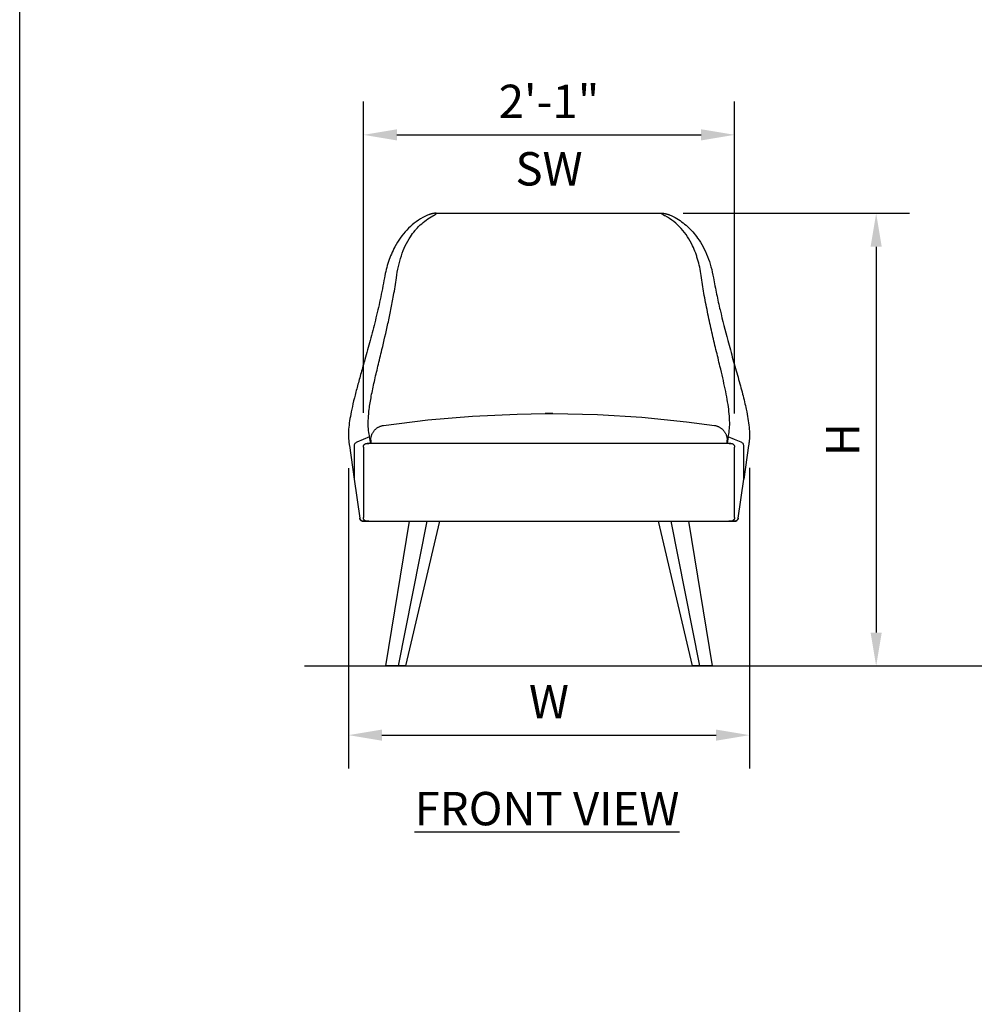
# Model space of a CAD drawing. Units: inches. Extents: x 0 to 204, y 0 to 264.
# Drawn here: x 0 to 64, y 66 to 133 of the extents above; entities that cross this region are included whole.
import ezdxf

# ---------------------------------------------------------------- set-up
doc = ezdxf.new("R2010")
doc.units = ezdxf.units.IN
doc.header["$MEASUREMENT"] = 0
doc.layers.get('0').update_dxf_attribs({"color": 10})
doc.layers.add('A-ANNO-DIMS', color=2, linetype='Continuous')
doc.layers.add('A-ANNO-NOTES', color=2, linetype='Continuous')
doc.styles.add('Arial', font='arial.ttf')
doc.dimstyles.new('ARCH-24', dxfattribs={"dimscale": 24, "dimtxt": 0.09375, "dimasz": 0.09375, "dimexe": 0.09375, "dimexo": 0.09375, "dimgap": 0.046875, "dimtad": 1, "dimdec": 4, "dimzin": 3, "dimdsep": 46, "dimlunit": 4, "dimtxsty": 'Arial', "dimcen": 0, "dimdle": 0.09375, "dimclrd": 256, "dimclre": 256, "dimclrt": 256, "dimadec": 0, "dimazin": 0, "dimtfac": 1, "dimtdec": 4, "dimtmove": 2, "dimatfit": 2, "dimfxl": 1, "dimfrac": 2, "dimtolj": 1, "dimtzin": 0, "dimlwd": -1, "dimlwe": -1, "dimarcsym": 0})

# ---------------------------------------------------------------- blocks, each defined once
blk = doc.blocks.new('*D1')
at = {"layer": 'A-ANNO-DIMS', "transparency": 16777216}
for p, q in [((22.14, 102.464), (22.14, 82.219)), ((49.148, 102.483), (49.148, 82.219)), ((24.39, 84.469), (46.898, 84.469))]:
    blk.add_line(p, q, dxfattribs=at)
for points in [[(24.39, 84.844), (24.39, 84.094), (22.14, 84.469)], [(46.898, 84.844), (46.898, 84.094), (49.148, 84.469)]]:
    blk.add_solid(points, dxfattribs=at)
at = {"layer": 'Defpoints', "color": 0, "transparency": 16777216}
for p in [(22.14, 104.714), (49.148, 104.733), (49.148, 84.469)]:
    blk.add_point(p, dxfattribs=at)
at = {"layer": 'A-ANNO-DIMS', "transparency": 16777216, "insert": (35.644, 86.719), "char_height": 2.25, "attachment_point": 5, "style": 'Arial'}
blk.add_mtext('\\A1;W', dxfattribs=at)
blk = doc.blocks.new('*D4')
at = {"layer": 'A-ANNO-DIMS', "transparency": 16777216}
for p, q in [((44.678, 119.627), (59.93, 119.627)), ((57.68, 117.377), (57.68, 91.378)), ((46.25, 89.128), (59.93, 89.128))]:
    blk.add_line(p, q, dxfattribs=at)
for points in [[(57.305, 117.377), (58.055, 117.377), (57.68, 119.627)], [(57.305, 91.378), (58.055, 91.378), (57.68, 89.128)]]:
    blk.add_solid(points, dxfattribs=at)
at = {"layer": 'Defpoints', "color": 0, "transparency": 16777216}
for p in [(42.428, 119.627), (44, 89.128), (57.68, 89.128)]:
    blk.add_point(p, dxfattribs=at)
at = {"layer": 'A-ANNO-DIMS', "transparency": 16777216, "insert": (55.43, 104.378), "char_height": 2.25, "attachment_point": 5, "rotation": 90, "style": 'Arial'}
blk.add_mtext('\\A1;H', dxfattribs=at)
blk = doc.blocks.new('*D39')
at = {"layer": 'A-ANNO-DIMS', "transparency": 16777216}
for p, q in [((23.151, 106.18), (23.151, 127.161)), ((48.144, 106.128), (48.144, 127.161)), ((25.401, 124.911), (45.894, 124.911))]:
    blk.add_line(p, q, dxfattribs=at)
for points in [[(25.401, 125.286), (25.401, 124.536), (23.151, 124.911)], [(45.894, 125.286), (45.894, 124.536), (48.144, 124.911)]]:
    blk.add_solid(points, dxfattribs=at)
at = {"layer": 'Defpoints', "color": 0, "transparency": 16777216}
for p in [(48.144, 124.911), (23.151, 103.93), (48.144, 103.878)]:
    blk.add_point(p, dxfattribs=at)
at = {"layer": 'A-ANNO-DIMS', "transparency": 16777216, "char_height": 2.25, "attachment_point": 5, "style": 'Arial'}
for s, insert in [('\\A1;2\'-1"', (35.648, 127.165)), ('\\A1;SW', (35.648, 122.622))]:
    blk.add_mtext(s, dxfattribs=dict(at, insert=insert))
blk = doc.blocks.new('SOLO-J-FR')
for p, q in [((-7.614, 30.5), (-7.69, 30.5)), ((7.614, 30.5), (7.69, 30.5)), ((-8.158, 16.583), (-5.159, 16.84)), ((-5.159, 16.84), (-2.151, 16.976)), ((-2.151, 16.976), (-0.25, 17)), ((-0.249, 17), (-0.25, 17)), ((-0.25, 17), (-0.25, 17)), ((-0.25, 17), (-0.25, 17)), ((-0.25, 17), (-0.249, 17)), ((-0.247, 17), (-0.249, 17)), ((-0.249, 17), (-0.249, 17)), ((-0.249, 17), (-0.248, 17)), ((-0.248, 17), (-0.247, 17)), ((-0.246, 17), (-0.247, 17)), ((-0.247, 17), (-0.245, 17)), ((-0.244, 17), (-0.246, 17)), ((-0.245, 17), (-0.243, 17)), ((-0.241, 17), (-0.244, 17)), ((-0.243, 17), (-0.24, 17)), ((-0.239, 17), (-0.241, 17)), ((-0.24, 17), (-0.237, 17)), ((-0.235, 17), (-0.239, 17)), ((-0.237, 17), (-0.234, 17)), ((-0.232, 17), (-0.235, 17)), ((-0.234, 17), (-0.23, 17)), ((-0.228, 17), (-0.232, 17)), ((-0.23, 17), (-0.226, 17)), ((-0.224, 17), (-0.228, 17)), ((-0.226, 17), (-0.222, 17)), ((-0.219, 17), (-0.224, 17)), ((-0.222, 17), (-0.217, 17)), ((-0.214, 17), (-0.219, 17)), ((-0.217, 17), (-0.212, 17)), ((-0.209, 17), (-0.214, 17)), ((-0.212, 17), (-0.206, 17)), ((-0.203, 17), (-0.209, 17)), ((-0.206, 17), (-0.2, 17)), ((-0.197, 17), (-0.203, 17)), ((-0.2, 17), (-0.194, 17)), ((-0.191, 17), (-0.197, 17)), ((-0.194, 17), (-0.188, 17)), ((-0.184, 17), (-0.191, 17)), ((-0.188, 17), (-0.181, 17)), ((-0.177, 17), (-0.184, 17)), ((-0.181, 17), (-0.174, 17)), ((-0.17, 17), (-0.177, 17)), ((-0.174, 17), (-0.167, 17)), ((-0.163, 17), (-0.17, 17)), ((-0.167, 17), (-0.159, 17)), ((-0.155, 17), (-0.163, 17)), ((-0.159, 17), (-0.151, 17)), ((-0.147, 17), (-0.155, 17)), ((-0.151, 17), (-0.143, 17)), ((-0.139, 17), (-0.147, 17)), ((-0.143, 17), (-0.135, 17)), ((-0.13, 17), (-0.139, 17)), ((-0.135, 17), (-0.126, 17)), ((-0.122, 17), (-0.13, 17)), ((-0.126, 17), (-0.118, 17)), ((-0.113, 17), (-0.122, 17)), ((-0.118, 17), (-0.109, 17)), ((-0.104, 17), (-0.113, 17)), ((-0.109, 17), (-0.1, 17)), ((-0.095, 17), (-0.104, 17)), ((-0.1, 17), (-0.091, 17)), ((-0.085, 17), (-0.095, 17)), ((-0.091, 17), (-0.081, 17)), ((-0.076, 17), (-0.085, 17)), ((-0.081, 17), (-0.072, 17)), ((-0.066, 17), (-0.076, 17)), ((-0.072, 17), (-0.062, 17)), ((-0.057, 17), (-0.066, 17)), ((-0.062, 17), (-0.052, 17)), ((-0.047, 17), (-0.057, 17)), ((-0.052, 17), (-0.042, 17)), ((-0.037, 17), (-0.047, 17)), ((-0.042, 17), (-0.033, 17)), ((-0.027, 17), (-0.037, 17)), ((-0.033, 17), (-0.023, 17)), ((-0.017, 17), (-0.027, 17)), ((-0.023, 17), (-0.013, 17)), ((-0.007, 17), (-0.017, 17)), ((-0.013, 17), (-0.003, 17)), ((0.003, 17), (-0.007, 17)), ((-0.003, 17), (0.007, 17)), ((0.013, 17), (0.003, 17)), ((0.007, 17), (0.017, 17)), ((0.023, 17), (0.013, 17)), ((0.017, 17), (0.027, 17)), ((0.033, 17), (0.023, 17)), ((0.027, 17), (0.037, 17)), ((0.043, 17), (0.033, 17)), ((0.037, 17), (0.047, 17)), ((0.052, 17), (0.043, 17)), ((0.047, 17), (0.057, 17)), ((0.062, 17), (0.052, 17)), ((0.057, 17), (0.067, 17)), ((0.072, 17), (0.062, 17)), ((0.067, 17), (0.076, 17)), ((0.081, 17), (0.072, 17)), ((0.076, 17), (0.086, 17)), ((0.091, 17), (0.081, 17)), ((0.086, 17), (0.095, 17)), ((0.1, 17), (0.091, 17)), ((0.095, 17), (0.104, 17)), ((0.109, 17), (0.1, 17)), ((0.104, 17), (0.113, 17)), ((0.118, 17), (0.109, 17)), ((0.113, 17), (0.122, 17)), ((0.127, 17), (0.118, 17)), ((0.122, 17), (0.131, 17)), ((0.135, 17), (0.127, 17)), ((0.131, 17), (0.139, 17)), ((0.143, 17), (0.135, 17)), ((0.139, 17), (0.147, 17)), ((0.152, 17), (0.143, 17)), ((0.147, 17), (0.155, 17)), ((0.159, 17), (0.152, 17)), ((0.155, 17), (0.163, 17)), ((0.167, 17), (0.159, 17)), ((0.163, 17), (0.17, 17)), ((0.174, 17), (0.167, 17)), ((0.17, 17), (0.178, 17)), ((0.181, 17), (0.174, 17)), ((0.178, 17), (0.184, 17)), ((0.188, 17), (0.181, 17)), ((0.184, 17), (0.191, 17)), ((0.194, 17), (0.188, 17)), ((0.191, 17), (0.197, 17)), ((0.201, 17), (0.194, 17)), ((0.197, 17), (0.203, 17)), ((0.206, 17), (0.201, 17)), ((0.203, 17), (0.209, 17)), ((0.212, 17), (0.206, 17)), ((0.209, 17), (0.214, 17)), ((0.217, 17), (0.212, 17)), ((0.214, 17), (0.219, 17)), ((0.222, 17), (0.217, 17)), ((0.219, 17), (0.224, 17)), ((0.226, 17), (0.222, 17)), ((0.224, 17), (0.228, 17)), ((0.23, 17), (0.226, 17)), ((0.228, 17), (0.232, 17)), ((0.234, 17), (0.23, 17)), ((0.232, 17), (0.236, 17)), ((0.237, 17), (0.234, 17)), ((0.236, 17), (0.239, 17)), ((0.24, 17), (0.237, 17)), ((0.239, 17), (0.242, 17)), ((0.243, 17), (0.24, 17)), ((0.242, 17), (0.244, 17)), ((0.245, 17), (0.243, 17)), ((0.244, 17), (0.246, 17)), ((0.247, 17), (0.245, 17)), ((0.246, 17), (0.248, 17)), ((0.248, 17), (0.247, 17)), ((0.249, 17), (0.248, 17)), ((0.248, 17), (0.249, 17)), ((0.25, 17), (0.249, 17)), ((0.249, 17), (0.25, 17)), ((0.25, 17), (0.25, 17)), ((0.25, 17), (3.26, 16.94)), ((0.25, 17), (0.25, 17)), ((0.25, 17), (0.25, 17)), ((3.26, 16.94), (6.265, 16.759)), ((6.265, 16.759), (9.26, 16.459)), ((-11.725, 15.907), (-11.697, 15.935)), ((-11.697, 15.935), (-11.667, 15.962)), ((-11.667, 15.962), (-11.637, 15.989)), ((-11.637, 15.989), (-11.606, 16.013)), ((-11.606, 16.013), (-11.573, 16.037)), ((-11.573, 16.037), (-11.54, 16.059)), ((-11.54, 16.059), (-11.506, 16.08)), ((-11.506, 16.08), (-11.471, 16.1)), ((-11.471, 16.1), (-11.436, 16.118)), ((-11.436, 16.118), (-11.399, 16.135)), ((-11.399, 16.135), (-11.362, 16.15)), ((-11.362, 16.15), (-11.325, 16.164)), ((-11.325, 16.164), (-11.287, 16.176)), ((-11.287, 16.176), (-11.248, 16.187)), ((-11.248, 16.187), (-11.209, 16.196)), ((-11.209, 16.196), (-11.17, 16.203)), ((-11.17, 16.203), (-11.145, 16.207)), ((-11.145, 16.207), (-8.158, 16.583)), ((9.26, 16.459), (11.145, 16.207)), ((11.145, 16.207), (11.184, 16.201)), ((11.184, 16.201), (11.223, 16.193)), ((11.223, 16.193), (11.262, 16.183)), ((11.262, 16.183), (11.301, 16.172)), ((11.301, 16.172), (11.339, 16.159)), ((11.339, 16.159), (11.376, 16.145)), ((11.376, 16.145), (11.413, 16.129)), ((11.413, 16.129), (11.449, 16.112)), ((11.449, 16.112), (11.484, 16.093)), ((11.484, 16.093), (11.519, 16.073)), ((11.519, 16.073), (11.552, 16.051)), ((11.552, 16.051), (11.585, 16.029)), ((11.585, 16.029), (11.617, 16.005)), ((11.617, 16.005), (11.648, 15.979)), ((11.648, 15.979), (11.678, 15.953)), ((11.678, 15.953), (11.707, 15.925)), ((11.707, 15.925), (11.735, 15.896)), ((-12.002, 15), (-12.08, 15.432)), ((-12, 15.218), (-11.999, 15.258)), ((-11.999, 15.258), (-11.997, 15.298)), ((-11.997, 15.298), (-11.993, 15.338)), ((-11.993, 15.338), (-11.987, 15.377)), ((-11.987, 15.377), (-11.98, 15.416)), ((-11.98, 15.416), (-11.971, 15.456)), ((-11.971, 15.456), (-11.961, 15.494)), ((-11.961, 15.494), (-11.949, 15.532)), ((-11.949, 15.532), (-11.936, 15.57)), ((-11.936, 15.57), (-11.921, 15.607)), ((-11.921, 15.607), (-11.905, 15.644)), ((-11.905, 15.644), (-11.887, 15.68)), ((-11.887, 15.68), (-11.868, 15.715)), ((-11.868, 15.715), (-11.847, 15.749)), ((-11.847, 15.749), (-11.825, 15.782)), ((-11.825, 15.782), (-11.802, 15.815)), ((-11.802, 15.815), (-11.778, 15.847)), ((-11.778, 15.847), (-11.752, 15.877)), ((-11.752, 15.877), (-11.725, 15.907)), ((11.735, 15.896), (11.761, 15.866)), ((11.761, 15.866), (11.787, 15.835)), ((11.787, 15.835), (11.811, 15.803)), ((11.811, 15.803), (11.833, 15.77)), ((11.833, 15.77), (11.855, 15.737)), ((11.855, 15.737), (11.875, 15.702)), ((11.875, 15.702), (11.894, 15.667)), ((11.894, 15.667), (11.911, 15.631)), ((11.911, 15.631), (11.927, 15.594)), ((11.927, 15.594), (11.941, 15.556)), ((11.941, 15.556), (11.954, 15.519)), ((11.954, 15.519), (11.965, 15.48)), ((11.965, 15.48), (11.975, 15.441)), ((11.975, 15.441), (11.983, 15.402)), ((11.983, 15.402), (11.989, 15.363)), ((11.989, 15.363), (11.994, 15.323)), ((11.994, 15.323), (11.998, 15.283)), ((11.998, 15.283), (12, 15.243)), ((12.08, 15.432), (12.002, 15)), ((-13.444, 14.863), (-13.118, 12.577)), ((-13.118, 14.863), (-13.118, 12.577)), ((-12.5, 14.76), (-12.499, 14.77)), ((-12.5, 14.75), (-12.5, 14.76)), ((-12.5, 14.75), (-12.5, 10)), ((-12.499, 14.77), (-12.498, 14.78)), ((-12.498, 14.78), (-12.497, 14.79)), ((-12.497, 14.79), (-12.495, 14.8)), ((-12.495, 14.8), (-12.493, 14.809)), ((-12.493, 14.809), (-12.49, 14.819)), ((-12.49, 14.819), (-12.487, 14.829)), ((-12.487, 14.829), (-12.484, 14.838)), ((-12.484, 14.838), (-12.48, 14.847)), ((-12.48, 14.847), (-12.476, 14.856)), ((-12.476, 14.856), (-12.472, 14.865)), ((-12.472, 14.865), (-12.467, 14.874)), ((-12.467, 14.874), (-12.462, 14.883)), ((-12.462, 14.883), (-12.456, 14.891)), ((-12.456, 14.891), (-12.45, 14.899)), ((-12.45, 14.899), (-12.444, 14.907)), ((-12.444, 14.907), (-12.438, 14.915)), ((-12.438, 14.915), (-12.431, 14.922)), ((-12.431, 14.922), (-12.424, 14.929)), ((-12.424, 14.929), (-12.417, 14.936)), ((-12.417, 14.936), (-12.409, 14.943)), ((-12.409, 14.943), (-12.401, 14.949)), ((-12.401, 14.949), (-12.393, 14.955)), ((-12.393, 14.955), (-12.385, 14.96)), ((-12.385, 14.96), (-12.376, 14.966)), ((-12.376, 14.966), (-12.368, 14.97)), ((-12.368, 14.97), (-12.359, 14.975)), ((-12.359, 14.975), (-12.35, 14.979)), ((-12.35, 14.979), (-12.341, 14.983)), ((-12.341, 14.983), (-12.331, 14.986)), ((-12.331, 14.986), (-12.322, 14.99)), ((-12.322, 14.99), (-12.312, 14.992)), ((-12.312, 14.992), (-12.302, 14.994)), ((-12.302, 14.994), (-12.292, 14.996)), ((-12.292, 14.996), (-12.283, 14.998)), ((-12.283, 14.998), (-12.273, 14.999)), ((-12.273, 14.999), (-12.263, 15)), ((-12.263, 15), (-12.253, 15)), ((-12.253, 15), (-12.25, 15)), ((-12.247, 15), (-12.25, 15)), ((-12.25, 15), (-12.24, 15)), ((-12.227, 15), (-12.247, 15)), ((-12.24, 15), (-12.211, 15)), ((-12.187, 15), (-12.227, 15)), ((-12.211, 15), (-12.162, 15)), ((-12.127, 15), (-12.187, 15)), ((-12.162, 15), (-12.122, 15)), ((-12.049, 15), (-12.127, 15)), ((-11.95, 15), (-12.049, 15)), ((-12, 15.218), (-12, 15)), ((-11.833, 15), (-11.95, 15)), ((-11.697, 15), (-11.833, 15)), ((-11.542, 15), (-11.697, 15)), ((-11.369, 15), (-11.542, 15)), ((-11.177, 15), (-11.369, 15)), ((-10.968, 15), (-11.177, 15)), ((-10.741, 15), (-10.968, 15)), ((-10.497, 15), (-10.741, 15)), ((-10.236, 15), (-10.497, 15)), ((-9.959, 15), (-10.236, 15)), ((-9.665, 15), (-9.959, 15)), ((-9.357, 15), (-9.665, 15)), ((-9.033, 15), (-9.357, 15)), ((-8.695, 15), (-9.033, 15)), ((-8.343, 15), (-8.695, 15)), ((-7.978, 15), (-8.343, 15)), ((-7.599, 15), (-7.978, 15)), ((-7.209, 15), (-7.599, 15)), ((-6.807, 15), (-7.209, 15)), ((-6.395, 15), (-6.807, 15)), ((-5.972, 15), (-6.395, 15)), ((-5.539, 15), (-5.972, 15)), ((-5.098, 15), (-5.539, 15)), ((-4.648, 15), (-5.098, 15)), ((-4.191, 15), (-4.648, 15)), ((-3.728, 15), (-4.191, 15)), ((-3.258, 15), (-3.728, 15)), ((-2.783, 15), (-3.258, 15)), ((-2.304, 15), (-2.783, 15)), ((-1.821, 15), (-2.304, 15)), ((-1.335, 15), (-1.821, 15)), ((-0.847, 15), (-1.335, 15)), ((-0.358, 15), (-0.847, 15)), ((0.132, 15), (-0.358, 15)), ((0.622, 15), (0.132, 15)), ((1.111, 15), (0.622, 15)), ((1.598, 15), (1.111, 15)), ((2.082, 15), (1.598, 15)), ((2.563, 15), (2.082, 15)), ((3.04, 15), (2.563, 15)), ((3.512, 15), (3.04, 15)), ((3.979, 15), (3.512, 15)), ((4.439, 15), (3.979, 15)), ((4.892, 15), (4.439, 15)), ((5.337, 15), (4.892, 15)), ((5.774, 15), (5.337, 15)), ((6.201, 15), (5.774, 15)), ((6.619, 15), (6.201, 15)), ((7.026, 15), (6.619, 15)), ((7.421, 15), (7.026, 15)), ((7.805, 15), (7.421, 15)), ((8.176, 15), (7.805, 15)), ((8.535, 15), (8.176, 15)), ((8.879, 15), (8.535, 15)), ((9.21, 15), (8.879, 15)), ((9.525, 15), (9.21, 15)), ((9.826, 15), (9.525, 15)), ((10.11, 15), (9.826, 15)), ((10.379, 15), (10.11, 15)), ((10.631, 15), (10.379, 15)), ((10.866, 15), (10.631, 15)), ((11.083, 15), (10.866, 15)), ((11.283, 15), (11.083, 15)), ((11.465, 15), (11.283, 15)), ((11.628, 15), (11.465, 15)), ((11.773, 15), (11.628, 15)), ((11.899, 15), (11.773, 15)), ((12.006, 15), (11.899, 15)), ((12, 15.243), (12, 15.218)), ((12, 15), (12, 15.218)), ((12.094, 15), (12.006, 15)), ((12.162, 15), (12.094, 15)), ((12.127, 15), (12.187, 15)), ((12.211, 15), (12.162, 15)), ((12.187, 15), (12.227, 15)), ((12.24, 15), (12.211, 15)), ((12.227, 15), (12.247, 15)), ((12.25, 15), (12.24, 15)), ((12.247, 15), (12.25, 15)), ((12.25, 15), (12.26, 15)), ((12.26, 15), (12.27, 14.999)), ((12.27, 14.999), (12.28, 14.998)), ((12.28, 14.998), (12.29, 14.997)), ((12.29, 14.997), (12.3, 14.995)), ((12.3, 14.995), (12.309, 14.993)), ((12.309, 14.993), (12.319, 14.99)), ((12.319, 14.99), (12.329, 14.987)), ((12.329, 14.987), (12.338, 14.984)), ((12.338, 14.984), (12.347, 14.98)), ((12.347, 14.98), (12.357, 14.976)), ((12.357, 14.976), (12.366, 14.972)), ((12.366, 14.972), (12.374, 14.967)), ((12.374, 14.967), (12.383, 14.962)), ((12.383, 14.962), (12.391, 14.956)), ((12.391, 14.956), (12.399, 14.951)), ((12.399, 14.951), (12.407, 14.944)), ((12.407, 14.944), (12.415, 14.938)), ((12.415, 14.938), (12.422, 14.931)), ((12.422, 14.931), (12.429, 14.924)), ((12.429, 14.924), (12.436, 14.917)), ((12.436, 14.917), (12.443, 14.909)), ((12.443, 14.909), (12.449, 14.901)), ((12.449, 14.901), (12.455, 14.893)), ((12.455, 14.893), (12.46, 14.885)), ((12.46, 14.885), (12.466, 14.877)), ((12.466, 14.877), (12.471, 14.868)), ((12.471, 14.868), (12.475, 14.859)), ((12.475, 14.859), (12.479, 14.85)), ((12.479, 14.85), (12.483, 14.841)), ((12.483, 14.841), (12.487, 14.831)), ((12.487, 14.831), (12.49, 14.822)), ((12.49, 14.822), (12.492, 14.812)), ((12.492, 14.812), (12.495, 14.802)), ((12.495, 14.802), (12.496, 14.792)), ((12.496, 14.792), (12.498, 14.783)), ((12.498, 14.783), (12.499, 14.773)), ((12.499, 14.773), (12.5, 14.763)), ((12.5, 14.763), (12.5, 14.753)), ((12.5, 14.753), (12.5, 14.75)), ((12.5, 10), (12.5, 14.75)), ((13.118, 12.577), (13.118, 14.863)), ((13.444, 14.863), (13.118, 12.577)), ((-13.118, 12.577), (-12.745, 9.964)), ((12.745, 9.964), (13.118, 12.577)), ((-12.5, 9.997), (-12.5, 10)), ((-12.5, 9.987), (-12.5, 9.997)), ((-12.499, 9.977), (-12.5, 9.987)), ((-12.498, 9.967), (-12.499, 9.977)), ((-12.496, 9.958), (-12.498, 9.967)), ((-12.494, 9.948), (-12.496, 9.958)), ((12.495, 9.95), (12.493, 9.941)), ((12.497, 9.96), (12.495, 9.95)), ((12.498, 9.97), (12.497, 9.96)), ((12.499, 9.98), (12.498, 9.97)), ((12.5, 9.99), (12.499, 9.98)), ((12.5, 10), (12.5, 9.99)), ((-12.498, 9.749), (-12.248, 9.749)), ((-12.492, 9.938), (-12.494, 9.948)), ((-12.489, 9.928), (-12.492, 9.938)), ((-12.486, 9.919), (-12.489, 9.928)), ((-12.483, 9.909), (-12.486, 9.919)), ((-12.479, 9.9), (-12.483, 9.909)), ((-12.475, 9.891), (-12.479, 9.9)), ((-12.47, 9.882), (-12.475, 9.891)), ((-12.466, 9.873), (-12.47, 9.882)), ((-12.46, 9.865), (-12.466, 9.873)), ((-12.455, 9.857), (-12.46, 9.865)), ((-12.449, 9.849), (-12.455, 9.857)), ((-12.443, 9.841), (-12.449, 9.849)), ((-12.436, 9.833), (-12.443, 9.841)), ((-12.429, 9.826), (-12.436, 9.833)), ((-12.422, 9.819), (-12.429, 9.826)), ((-12.415, 9.812), (-12.422, 9.819)), ((-12.407, 9.806), (-12.415, 9.812)), ((-12.399, 9.799), (-12.407, 9.806)), ((-12.391, 9.794), (-12.399, 9.799)), ((-12.383, 9.788), (-12.391, 9.794)), ((-12.374, 9.783), (-12.383, 9.788)), ((-12.365, 9.778), (-12.374, 9.783)), ((-12.356, 9.774), (-12.365, 9.778)), ((-12.347, 9.77), (-12.356, 9.774)), ((-12.338, 9.766), (-12.347, 9.77)), ((-12.329, 9.763), (-12.338, 9.766)), ((-12.319, 9.76), (-12.329, 9.763)), ((-12.309, 9.757), (-12.319, 9.76)), ((-12.3, 9.755), (-12.309, 9.757)), ((-12.29, 9.753), (-12.3, 9.755)), ((-12.28, 9.752), (-12.29, 9.753)), ((-12.27, 9.751), (-12.28, 9.752)), ((-12.26, 9.75), (-12.27, 9.751)), ((-12.25, 9.75), (-12.26, 9.75)), ((-12.25, 9.75), (-12.24, 9.75)), ((-12.247, 9.75), (-12.25, 9.75)), ((-12.227, 9.75), (-12.247, 9.75)), ((-12.24, 9.75), (-12.211, 9.75)), ((-12.187, 9.75), (-12.227, 9.75)), ((-12.211, 9.75), (-12.162, 9.75)), ((-12.127, 9.75), (-12.187, 9.75)), ((-12.162, 9.75), (-12.093, 9.75)), ((-12.093, 9.75), (-12.006, 9.75)), ((-12.006, 9.75), (-11.899, 9.75)), ((-11.899, 9.75), (-11.773, 9.75)), ((-11.773, 9.75), (-11.628, 9.75)), ((-11.628, 9.75), (-11.465, 9.75)), ((-11.465, 9.75), (-11.283, 9.75)), ((-11.283, 9.75), (-11.083, 9.75)), ((-11.083, 9.75), (-10.866, 9.75)), ((-9.412, 9.75), (-11.018, 0)), ((-10.866, 9.75), (-10.631, 9.75)), ((-10.631, 9.75), (-10.379, 9.75)), ((-10.379, 9.75), (-10.11, 9.75)), ((-8.227, 9.75), (-10.165, 0)), ((-10.11, 9.75), (-9.826, 9.75)), ((-9.826, 9.75), (-9.525, 9.75)), ((-9.634, 0), (-7.344, 9.75)), ((-9.525, 9.75), (-9.21, 9.75)), ((-9.387, 9.75), (-8.945, 9.75)), ((-9.21, 9.75), (-8.879, 9.75)), ((-8.879, 9.75), (-8.535, 9.75)), ((-8.535, 9.75), (-8.176, 9.75)), ((-8.176, 9.75), (-7.805, 9.75)), ((-7.805, 9.75), (-7.421, 9.75)), ((-7.421, 9.75), (-7.026, 9.75)), ((-7.026, 9.75), (-6.619, 9.75)), ((-6.619, 9.75), (-6.201, 9.75)), ((-6.201, 9.75), (-5.774, 9.75)), ((-5.774, 9.75), (-5.337, 9.75)), ((-5.337, 9.75), (-4.892, 9.75)), ((-4.892, 9.75), (-4.439, 9.75)), ((-4.439, 9.75), (-3.979, 9.75)), ((-3.979, 9.75), (-3.512, 9.75)), ((-3.512, 9.75), (-3.04, 9.75)), ((-3.04, 9.75), (-2.563, 9.75)), ((-2.563, 9.75), (-2.082, 9.75)), ((-2.082, 9.75), (-1.598, 9.75)), ((-1.598, 9.75), (-1.111, 9.75)), ((-1.111, 9.75), (-0.622, 9.75)), ((-0.622, 9.75), (-0.132, 9.75)), ((-0.132, 9.75), (0.358, 9.75)), ((0.358, 9.75), (0.847, 9.75)), ((0.847, 9.75), (1.335, 9.75)), ((1.335, 9.75), (1.821, 9.75)), ((1.821, 9.75), (2.304, 9.75)), ((2.304, 9.75), (2.783, 9.75)), ((2.783, 9.75), (3.258, 9.75)), ((3.258, 9.75), (3.728, 9.75)), ((3.728, 9.75), (4.191, 9.75)), ((4.191, 9.75), (4.648, 9.75)), ((4.648, 9.75), (5.098, 9.75)), ((5.098, 9.75), (5.539, 9.75)), ((5.539, 9.75), (5.972, 9.75)), ((5.972, 9.75), (6.395, 9.75)), ((6.395, 9.75), (6.807, 9.75)), ((6.807, 9.75), (7.209, 9.75)), ((7.209, 9.75), (7.599, 9.75)), ((7.344, 9.75), (9.634, 0)), ((7.599, 9.75), (7.978, 9.75)), ((7.978, 9.75), (8.343, 9.75)), ((10.165, 0), (8.228, 9.75)), ((8.343, 9.75), (8.695, 9.75)), ((8.695, 9.75), (9.033, 9.75)), ((8.945, 9.75), (9.387, 9.75)), ((9.033, 9.75), (9.357, 9.75)), ((9.357, 9.75), (9.665, 9.75)), ((11.018, 0), (9.412, 9.75)), ((9.665, 9.75), (9.959, 9.75)), ((9.959, 9.75), (10.236, 9.75)), ((10.236, 9.75), (10.497, 9.75)), ((10.497, 9.75), (10.741, 9.75)), ((10.741, 9.75), (10.968, 9.75)), ((10.968, 9.75), (11.177, 9.75)), ((11.177, 9.75), (11.369, 9.75)), ((11.369, 9.75), (11.542, 9.75)), ((11.542, 9.75), (11.697, 9.75)), ((11.697, 9.75), (11.833, 9.75)), ((11.833, 9.75), (11.951, 9.75)), ((11.951, 9.75), (12.049, 9.75)), ((12.049, 9.75), (12.127, 9.75)), ((12.162, 9.75), (12.122, 9.75)), ((12.127, 9.75), (12.187, 9.75)), ((12.211, 9.75), (12.162, 9.75)), ((12.187, 9.75), (12.227, 9.75)), ((12.24, 9.75), (12.211, 9.75)), ((12.227, 9.75), (12.247, 9.75)), ((12.25, 9.75), (12.24, 9.75)), ((12.247, 9.75), (12.25, 9.75)), ((12.248, 9.749), (12.498, 9.749)), ((12.253, 9.75), (12.25, 9.75)), ((12.263, 9.75), (12.253, 9.75)), ((12.273, 9.751), (12.263, 9.75)), ((12.283, 9.752), (12.273, 9.751)), ((12.293, 9.754), (12.283, 9.752)), ((12.302, 9.756), (12.293, 9.754)), ((12.312, 9.758), (12.302, 9.756)), ((12.322, 9.76), (12.312, 9.758)), ((12.331, 9.764), (12.322, 9.76)), ((12.341, 9.767), (12.331, 9.764)), ((12.35, 9.771), (12.341, 9.767)), ((12.359, 9.775), (12.35, 9.771)), ((12.368, 9.78), (12.359, 9.775)), ((12.377, 9.784), (12.368, 9.78)), ((12.385, 9.79), (12.377, 9.784)), ((12.393, 9.795), (12.385, 9.79)), ((12.402, 9.801), (12.393, 9.795)), ((12.409, 9.807), (12.402, 9.801)), ((12.417, 9.814), (12.409, 9.807)), ((12.424, 9.821), (12.417, 9.814)), ((12.431, 9.828), (12.424, 9.821)), ((12.438, 9.835), (12.431, 9.828)), ((12.444, 9.843), (12.438, 9.835)), ((12.451, 9.851), (12.444, 9.843)), ((12.456, 9.859), (12.451, 9.851)), ((12.462, 9.867), (12.456, 9.859)), ((12.467, 9.876), (12.462, 9.867)), ((12.472, 9.885), (12.467, 9.876)), ((12.476, 9.894), (12.472, 9.885)), ((12.48, 9.903), (12.476, 9.894)), ((12.484, 9.912), (12.48, 9.903)), ((12.487, 9.921), (12.484, 9.912)), ((12.49, 9.931), (12.487, 9.921)), ((12.493, 9.941), (12.49, 9.931)), ((-10.165, 0), (-11.018, 0)), ((-9.634, 0), (-10.165, 0)), ((10.165, 0), (9.634, 0)), ((11.018, 0), (10.165, 0))]:
    blk.add_line(p, q)
at = {"flags": 128}
for points in [[(-7.69, 30.5), (-7.151, 30.5), (-6.6, 30.5), (-6.039, 30.5), (-5.468, 30.5), (-4.889, 30.5), (-4.302, 30.5), (-3.707, 30.5), (-3.107, 30.5), (-2.502, 30.5), (-1.893, 30.5), (-1.281, 30.5), (-0.667, 30.5), (-0.051, 30.5), (0.564, 30.5), (1.178, 30.5), (1.791, 30.5), (2.401, 30.5), (3.006, 30.5), (3.607, 30.5), (4.203, 30.5), (4.791, 30.5), (5.372, 30.5), (5.944, 30.5), (6.507, 30.5), (7.06, 30.5), (7.601, 30.5), (7.69, 30.5)], [(-12.08, 15.432), (-12.506, 15.251), (-12.936, 15.073)], [(-12.08, 15.432), (-12.096, 15.522), (-12.112, 15.613)], [(12.08, 15.432), (12.096, 15.522), (12.112, 15.613)], [(12.937, 15.073), (12.506, 15.251), (12.08, 15.432)], [(-13.467, 15.027), (-13.462, 14.991), (-13.457, 14.951), (-13.45, 14.908), (-13.444, 14.863)], [(-12.936, 15.073), (-12.989, 15.048), (-13.033, 15.018), (-13.07, 14.983), (-13.096, 14.945), (-13.112, 14.905), (-13.118, 14.863)], [(13.118, 14.863), (13.113, 14.905), (13.096, 14.945), (13.07, 14.983), (13.034, 15.018), (12.989, 15.048), (12.937, 15.073)], [(13.468, 15.027), (13.462, 14.991), (13.457, 14.951), (13.451, 14.908), (13.444, 14.863)], [(-12.498, 9.749), (-12.508, 9.749), (-12.518, 9.75), (-12.528, 9.751), (-12.538, 9.752), (-12.547, 9.754), (-12.557, 9.756), (-12.567, 9.759), (-12.576, 9.762), (-12.586, 9.765), (-12.595, 9.769), (-12.604, 9.773), (-12.613, 9.777), (-12.622, 9.782), (-12.631, 9.787), (-12.639, 9.793), (-12.647, 9.798), (-12.655, 9.805), (-12.663, 9.811), (-12.67, 9.818), (-12.677, 9.825), (-12.684, 9.832), (-12.69, 9.84), (-12.697, 9.848), (-12.703, 9.856), (-12.708, 9.864), (-12.713, 9.872), (-12.718, 9.881), (-12.723, 9.89), (-12.727, 9.899), (-12.731, 9.908), (-12.734, 9.918), (-12.737, 9.927), (-12.74, 9.937), (-12.742, 9.947), (-12.744, 9.957), (-12.745, 9.964)], [(12.745, 9.964), (12.744, 9.954), (12.742, 9.944), (12.739, 9.934), (12.737, 9.925), (12.733, 9.915), (12.73, 9.906), (12.726, 9.897), (12.722, 9.888), (12.717, 9.879), (12.712, 9.87), (12.707, 9.862), (12.701, 9.853), (12.695, 9.845), (12.689, 9.838), (12.682, 9.83), (12.675, 9.823), (12.668, 9.816), (12.661, 9.809), (12.653, 9.803), (12.645, 9.797), (12.637, 9.791), (12.628, 9.786), (12.62, 9.781), (12.611, 9.776), (12.602, 9.772), (12.593, 9.768), (12.583, 9.764), (12.574, 9.761), (12.564, 9.758), (12.555, 9.756), (12.545, 9.753), (12.535, 9.752), (12.525, 9.75), (12.515, 9.75), (12.505, 9.749), (12.498, 9.749)], [(-12.277, 9.749), (-12.292, 9.749), (-12.373, 9.749), (-12.433, 9.749), (-12.474, 9.749), (-12.495, 9.749), (-12.498, 9.749)], [(12.498, 9.749), (12.488, 9.749), (12.458, 9.749), (12.408, 9.749), (12.338, 9.749), (12.275, 9.749)]]:
    blk.add_lwpolyline(points, dxfattribs=at)
for centre, start, end in [((-12.498, 9.999), 188.11832, 270), ((12.498, 9.999), 270, 351.88168)]:
    blk.add_arc(centre, 0.25, start, end)
for points, knots in [([(-8.502, 30.215), (-8.702, 30.098), (-9.082, 29.84), (-9.756, 29.223), (-10.36, 28.37), (-10.827, 27.261), (-11.011, 26.53), (-11.078, 26.152)], [0, 0, 0, 0, 0.142857, 0.285714, 0.571429, 0.785714, 1, 1, 1, 1]), ([(-10.275, 26.152), (-10.241, 26.413), (-10.15, 26.923), (-9.953, 27.647), (-9.686, 28.319), (-9.372, 28.882), (-9.08, 29.275), (-8.851, 29.531), (-8.485, 29.895), (-8.132, 30.149), (-7.822, 30.32)], [0, 0, 0, 0, 0.142857, 0.285714, 0.428571, 0.571429, 0.678571, 0.732143, 0.785714, 1, 1, 1, 1]), ([(-7.69, 30.5), (-7.707, 30.498), (-7.734, 30.495), (-7.765, 30.491), (-7.783, 30.488), (-7.797, 30.485), (-7.811, 30.482), (-7.829, 30.478), (-7.853, 30.472), (-7.876, 30.466), (-7.895, 30.461), (-7.909, 30.457), (-7.922, 30.454), (-7.941, 30.448), (-7.964, 30.441), (-7.991, 30.433), (-8.026, 30.422), (-8.071, 30.407), (-8.175, 30.37), (-8.325, 30.308), (-8.445, 30.247), (-8.502, 30.215)], [0, 0, 0, 0, 0.0625, 0.09375, 0.109375, 0.125, 0.140625, 0.15625, 0.1875, 0.21875, 0.234375, 0.25, 0.265625, 0.28125, 0.3125, 0.34375, 0.375, 0.4375, 0.5, 0.75, 1, 1, 1, 1]), ([(-7.822, 30.32), (-7.801, 30.332), (-7.77, 30.349), (-7.73, 30.372), (-7.706, 30.387), (-7.688, 30.398), (-7.674, 30.406), (-7.663, 30.413), (-7.655, 30.419), (-7.648, 30.423), (-7.642, 30.427), (-7.634, 30.433), (-7.624, 30.44), (-7.615, 30.446), (-7.609, 30.452), (-7.604, 30.455), (-7.6, 30.459), (-7.594, 30.465), (-7.587, 30.472), (-7.582, 30.478), (-7.58, 30.482), (-7.58, 30.485), (-7.581, 30.488), (-7.584, 30.491), (-7.59, 30.494), (-7.6, 30.498), (-7.609, 30.499), (-7.614, 30.5)], [0, 0, 0, 0, 0.166667, 0.25, 0.333333, 0.375, 0.416667, 0.458333, 0.479167, 0.5, 0.520833, 0.541667, 0.583333, 0.625, 0.645833, 0.666667, 0.6875, 0.708333, 0.75, 0.791667, 0.8125, 0.833333, 0.854167, 0.875, 0.916667, 0.958333, 1, 1, 1, 1]), ([(7.822, 30.32), (7.801, 30.332), (7.77, 30.349), (7.73, 30.372), (7.706, 30.387), (7.688, 30.398), (7.674, 30.406), (7.663, 30.413), (7.655, 30.419), (7.649, 30.423), (7.643, 30.427), (7.634, 30.433), (7.625, 30.44), (7.615, 30.446), (7.609, 30.452), (7.604, 30.455), (7.6, 30.459), (7.594, 30.465), (7.587, 30.472), (7.582, 30.478), (7.58, 30.482), (7.58, 30.485), (7.582, 30.488), (7.584, 30.491), (7.59, 30.494), (7.6, 30.498), (7.609, 30.499), (7.614, 30.5)], [-1, -1, -1, -1, -0.833333, -0.75, -0.666667, -0.625, -0.583333, -0.541667, -0.520833, -0.5, -0.479167, -0.458333, -0.416667, -0.375, -0.354167, -0.333333, -0.3125, -0.291667, -0.25, -0.208333, -0.1875, -0.166667, -0.145833, -0.125, -0.083333, -0.041667, 0, 0, 0, 0]), ([(7.69, 30.5), (7.707, 30.498), (7.734, 30.495), (7.765, 30.491), (7.783, 30.488), (7.797, 30.485), (7.811, 30.482), (7.829, 30.478), (7.853, 30.472), (7.876, 30.466), (7.895, 30.461), (7.909, 30.457), (7.923, 30.454), (7.941, 30.448), (7.964, 30.441), (7.991, 30.433), (8.027, 30.422), (8.071, 30.407), (8.175, 30.37), (8.325, 30.308), (8.446, 30.247), (8.502, 30.215)], [-1, -1, -1, -1, -0.9375, -0.90625, -0.890625, -0.875, -0.859375, -0.84375, -0.8125, -0.78125, -0.765625, -0.75, -0.734375, -0.71875, -0.6875, -0.65625, -0.625, -0.5625, -0.5, -0.25, 0, 0, 0, 0]), ([(10.275, 26.152), (10.224, 26.543), (10.129, 27.017), (9.972, 27.552), (9.853, 27.899), (9.657, 28.371), (9.343, 28.933), (8.921, 29.48), (8.418, 29.949), (8.029, 30.206), (7.822, 30.32)], [-1, -1, -1, -1, -0.785714, -0.732143, -0.678571, -0.571429, -0.428571, -0.285714, -0.142857, 0, 0, 0, 0]), ([(8.502, 30.215), (8.802, 30.04), (9.358, 29.633), (10.115, 28.771), (10.614, 27.829), (10.921, 26.896), (11.033, 26.404), (11.078, 26.152)], [-1, -1, -1, -1, -0.785714, -0.571429, -0.285714, -0.142857, 0, 0, 0, 0]), ([(-11.078, 26.152), (-11.168, 25.659), (-11.36, 24.687), (-11.689, 23.278), (-12.04, 21.928), (-12.366, 20.751), (-12.611, 19.886), (-12.774, 19.3), (-12.932, 18.729), (-13.11, 18.048), (-13.23, 17.538), (-13.283, 17.292)], [0, 0, 0, 0, 0.142857, 0.285714, 0.428571, 0.571429, 0.678571, 0.732143, 0.785714, 0.892857, 1, 1, 1, 1]), ([(11.078, 26.152), (11.145, 25.782), (11.287, 25.05), (11.602, 23.623), (11.98, 22.142), (12.396, 20.643), (12.739, 19.434), (13.048, 18.307), (13.212, 17.62), (13.283, 17.292)], [-1, -1, -1, -1, -0.892857, -0.785714, -0.571429, -0.428571, -0.285714, -0.142857, 0, 0, 0, 0]), ([(-12.106, 17.292), (-12.069, 17.577), (-11.973, 18.172), (-11.766, 19.147), (-11.52, 20.193), (-11.206, 21.488), (-10.905, 22.768), (-10.644, 24.004), (-10.522, 24.639), (-10.463, 24.96)], [0, 0, 0, 0, 0.142857, 0.285714, 0.428571, 0.571429, 0.785714, 0.892857, 1, 1, 1, 1]), ([(12.106, 17.292), (12.078, 17.506), (12.011, 17.947), (11.872, 18.656), (11.706, 19.407), (11.498, 20.285), (11.251, 21.303), (10.975, 22.471), (10.706, 23.689), (10.542, 24.532), (10.463, 24.96)], [-1, -1, -1, -1, -0.892857, -0.785714, -0.678571, -0.571429, -0.428571, -0.285714, -0.142857, 0, 0, 0, 0])]:
    blk.add_open_spline(points, degree=3, knots=knots)
for points in [[(-10.463, 24.96), (-10.427, 25.156), (-10.36, 25.552), (-10.302, 25.951), (-10.275, 26.152)], [(10.463, 24.96), (10.427, 25.156), (10.36, 25.552), (10.302, 25.951), (10.275, 26.152)], [(-13.283, 17.292), (-13.33, 17.075), (-13.409, 16.658), (-13.486, 16.079), (-13.513, 15.547), (-13.493, 15.226), (-13.474, 15.073)], [(-12.112, 15.613), (-12.14, 15.774), (-12.177, 16.113), (-12.17, 16.674), (-12.133, 17.08), (-12.106, 17.292)], [(12.112, 15.613), (12.141, 15.774), (12.177, 16.113), (12.171, 16.674), (12.133, 17.08), (12.106, 17.292)], [(13.283, 17.292), (13.33, 17.075), (13.409, 16.658), (13.486, 16.079), (13.514, 15.547), (13.494, 15.226), (13.474, 15.073)], [(-13.474, 15.073), (-13.473, 15.067), (-13.471, 15.053), (-13.469, 15.036), (-13.467, 15.027)], [(13.474, 15.073), (13.473, 15.067), (13.471, 15.053), (13.469, 15.036), (13.468, 15.027)]]:
    blk.add_open_spline(points, degree=3)

msp = doc.modelspace()

# ---------------------------------------------------------------- linework, layer by layer
msp.add_line((19.17422, 89.1276), (126.82237, 89.1276))
at = {"layer": 'Defpoints'}
msp.add_lwpolyline([(0, 0), (0, 264), (204, 264), (204, 0)], close=True, dxfattribs=at)

# ---------------------------------------------------------------- block references
msp.add_blockref('SOLO-J-FR', (35.64418, 89.1276))

# ---------------------------------------------------------------- texts
at = {"layer": 'A-ANNO-NOTES', "insert": (35.51232, 80.64333), "char_height": 2.25, "width": 30.2182692, "attachment_point": 2, "style": 'Arial'}
msp.add_mtext('{\\LFRONT VIEW}', dxfattribs=at)

# ---------------------------------------------------------------- dimensions: what is measured, and where the dimension line sits
at = {"layer": 'A-ANNO-DIMS'}
for base, p1, p2, text, picture, middle in [((48.144235, 124.91071), (23.150878, 103.930306), (48.144235, 103.877601), '<>\\XSW', '*D39', (35.647557, 124.91071)), ((49.14807, 84.46852), (22.14029, 104.71408), (49.14807, 104.73292), 'W', '*D1', (35.64418, 86.71852))]:
    dim = msp.add_linear_dim(base=base, p1=p1, p2=p2, text=text, dimstyle='ARCH-24', dxfattribs=at)
    dim.commit()
    dim.dimension.update_dxf_attribs({"geometry": picture, "text_midpoint": middle})
dim = msp.add_linear_dim(base=(57.67985, 89.1276), p1=(42.4275, 119.62747), p2=(44.00006, 89.1276), angle=90, text='H', dimstyle='ARCH-24', dxfattribs=at)
dim.commit()
dim.dimension.update_dxf_attribs({"geometry": '*D4', "text_midpoint": (55.42985, 104.37753)})

doc.saveas('drawing.dxf')
